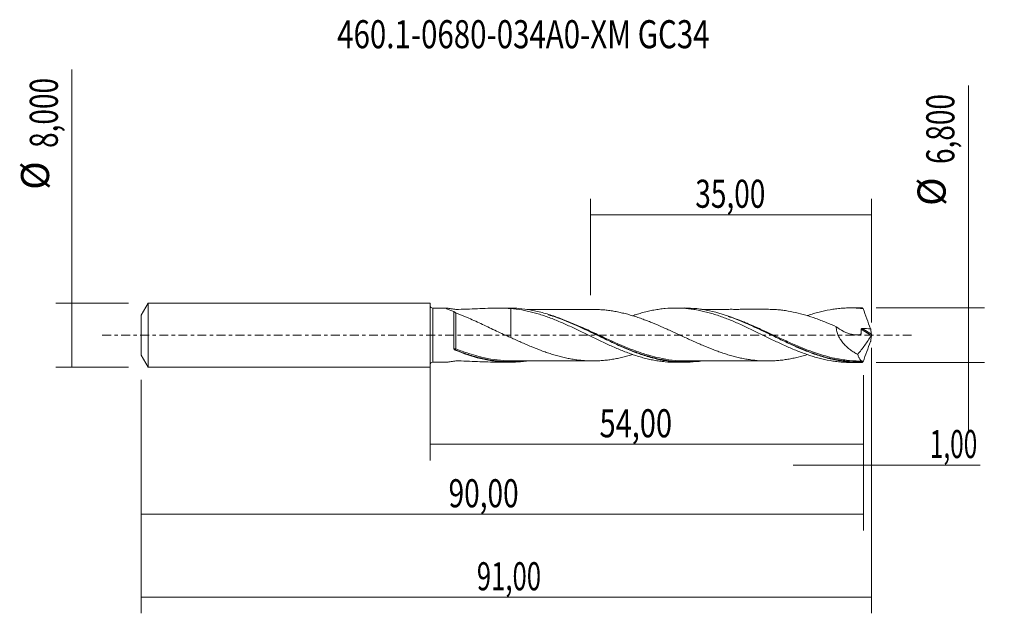
# Model space of a CAD drawing. Units: millimetres. Extents: x -51 to 72, y -35 to 39.
import ezdxf

# ---------------------------------------------------------------- set-up
doc = ezdxf.new("R2010")
doc.units = ezdxf.units.MM
doc.linetypes.add('CENTER', pattern=[47.5, 22, -8.5, 8.5, -8.5])
for name, color, linetype in [('1', 4, 'CONTINUOUS'), ('2', 7, 'CONTINUOUS'), ('SK1', 4, 'CONTINUOUS'), ('SK2', 7, 'CONTINUOUS'), ('SK4', 2, 'CENTER'), ('SK6', 5, 'CONTINUOUS')]:
    doc.layers.add(name, color=color, linetype=linetype)
doc.styles.add('iso_b_vert', font='simplex.shx')
doc.dimstyles.get("Standard").update_dxf_attribs({"dimtxt": 0.18, "dimasz": 0.18, "dimexe": 0.18, "dimexo": 0.0625, "dimgap": 0.09, "dimtad": 1, "dimzin": 0, "dimdsep": 52, "dimtxsty": 'Standard', "dimcen": 0.09, "dimadec": 0, "dimazin": 0, "dimtfac": 1, "dimtdec": 4, "dimtofl": 0, "dimtmove": 0, "dimatfit": 3, "dimfxl": 1, "dimtolj": 1, "dimtzin": 0, "dimarcsym": 0})

# ---------------------------------------------------------------- blocks, each defined once
blk = doc.blocks.new('DimnDraft3D1')
at = {"layer": 'SK2', "lineweight": 13}
for p, q in [((0, -1.5875), (0, -15.613398)), ((53.9982, -4.9875), (53.9982, -15.613398)), ((0, -13.613398), (53.9982, -13.613398))]:
    blk.add_line(p, q, dxfattribs=at)
for points in [[(0, -13.613398), (3.499998, -13.152615), (3.500002, -14.074182), (0, -13.613398)], [(53.9982, -13.613398), (50.498202, -14.074182), (50.498198, -13.152615), (53.9982, -13.613398)]]:
    blk.add_solid(points, dxfattribs=at)
at = {"layer": 'SK2', "lineweight": 13, "insert": (21.115364, -12.738398), "char_height": 3.5, "attachment_point": 7, "line_spacing_factor": 1.084337, "style": 'iso_b_vert'}
blk.add_mtext('\\W0.7581;54,00', dxfattribs=at)
blk = doc.blocks.new('DimnDraft3D2')
at = {"layer": 'SK2', "lineweight": 13}
for p, q in [((55, -1.5875), (55, -34.692985)), ((-36, -5.5875), (-36, -34.692985)), ((-36, -32.692985), (55, -32.692985))]:
    blk.add_line(p, q, dxfattribs=at)
for points in [[(-36, -32.692985), (-32.500002, -32.232202), (-32.499998, -33.153769), (-36, -32.692985)], [(55, -32.692985), (51.500002, -33.153769), (51.499998, -32.232202), (55, -32.692985)]]:
    blk.add_solid(points, dxfattribs=at)
at = {"layer": 'SK2', "lineweight": 13, "insert": (5.828316, -31.817985), "char_height": 3.5, "attachment_point": 7, "line_spacing_factor": 1.084337, "style": 'iso_b_vert'}
blk.add_mtext('\\W0.6713;91,00', dxfattribs=at)
blk = doc.blocks.new('DimnDraft3D3')
at = {"layer": 'SK2', "lineweight": 13}
for p, q in [((20, 4.9875), (20, 17.009119)), ((55, 1.5875), (55, 17.009119)), ((20, 15.009119), (55, 15.009119))]:
    blk.add_line(p, q, dxfattribs=at)
for points in [[(20, 15.009119), (23.499998, 15.469903), (23.500002, 14.548335), (20, 15.009119)], [(55, 15.009119), (51.500002, 14.548335), (51.499998, 15.469903), (55, 15.009119)]]:
    blk.add_solid(points, dxfattribs=at)
at = {"layer": 'SK2', "lineweight": 13, "insert": (33.051316, 15.884119), "char_height": 3.5, "attachment_point": 7, "line_spacing_factor": 1.084337, "style": 'iso_b_vert'}
blk.add_mtext('\\W0.7317;35,00', dxfattribs=at)
blk = doc.blocks.new('DimnDraft3D4')
at = {"layer": 'SK2', "lineweight": 13}
for p, q in [((55, -1.5875), (55, -18.202503)), ((53.9982, -4.9875), (53.9982, -18.202503)), ((45.2482, -16.202503), (68.559715, -16.202503))]:
    blk.add_line(p, q, dxfattribs=at)
for points in [[(53.9982, -16.202503), (50.498202, -16.663287), (50.498198, -15.741719), (53.9982, -16.202503)], [(55, -16.202503), (58.499998, -15.741719), (58.500002, -16.663287), (55, -16.202503)]]:
    blk.add_solid(points, dxfattribs=at)
at = {"layer": 'SK2', "lineweight": 13, "insert": (62.278136, -15.327503), "char_height": 3.5, "attachment_point": 7, "line_spacing_factor": 1.084337, "style": 'iso_b_vert'}
blk.add_mtext('\\W0.6367;1,00', dxfattribs=at)
blk = doc.blocks.new('DimnDraft3D5')
at = {"layer": 'SK2', "lineweight": 13}
for p, q in [((-36, -5.5875), (-36, -24.343428)), ((53.9982, -4.9875), (53.9982, -24.343428)), ((-36, -22.343428), (53.9982, -22.343428))]:
    blk.add_line(p, q, dxfattribs=at)
for points in [[(-36, -22.343428), (-32.500002, -21.882645), (-32.499998, -22.804212), (-36, -22.343428)], [(53.9982, -22.343428), (50.498202, -22.804212), (50.498198, -21.882645), (53.9982, -22.343428)]]:
    blk.add_solid(points, dxfattribs=at)
at = {"layer": 'SK2', "lineweight": 13, "insert": (2.310192, -21.468428), "char_height": 3.5, "attachment_point": 7, "line_spacing_factor": 1.084337, "style": 'iso_b_vert'}
blk.add_mtext('\\W0.7317;90,00', dxfattribs=at)
blk = doc.blocks.new('DimnDraft3D6')
at = {"layer": 'SK2', "lineweight": 13}
for p, q in [((-44.625163, -4), (-44.625163, 33.121549)), ((-37.5875, 4), (-46.625163, 4)), ((-37.5875, -4), (-46.625163, -4))]:
    blk.add_line(p, q, dxfattribs=at)
for points in [[(-44.625163, 4), (-44.164379, 0.500002), (-45.085946, 0.499998), (-44.625163, 4)], [(-44.625163, -4), (-45.085946, -0.500002), (-44.164379, -0.499998), (-44.625163, -4)]]:
    blk.add_solid(points, dxfattribs=at)
at = {"layer": 'SK2', "lineweight": 13, "char_height": 3.5, "attachment_point": 7, "rotation": 90, "line_spacing_factor": 1.084337, "style": 'iso_b_vert'}
for s, insert in [('\\W0.7317;8,000', (-46.375163, 23.34918)), ('%%c', (-46.375163, 18.126524))]:
    blk.add_mtext(s, dxfattribs=dict(at, insert=insert))
blk = doc.blocks.new('DimnDraft3D7')
at = {"layer": '2', "lineweight": 13}
for p, q in [((67.083343, 31.114635), (67.083343, -12.15)), ((55.5857, 3.4), (69.083343, 3.4)), ((55.5857, -3.4), (69.083343, -3.4))]:
    blk.add_line(p, q, dxfattribs=at)
for points in [[(67.083343, 3.4), (66.622559, 6.899998), (67.544126, 6.900002), (67.083343, 3.4)], [(67.083343, -3.4), (67.544126, -6.899998), (66.622559, -6.900002), (67.083343, -3.4)]]:
    blk.add_solid(points, dxfattribs=at)
at = {"layer": '2', "lineweight": 13, "char_height": 3.5, "attachment_point": 7, "rotation": 90, "line_spacing_factor": 1.084337, "style": 'iso_b_vert'}
for s, insert in [('\\W0.7317;6,800', (65.333343, 21.342266)), ('%%c', (65.333343, 16.11961))]:
    blk.add_mtext(s, dxfattribs=dict(at, insert=insert))

msp = doc.modelspace()

# ---------------------------------------------------------------- linework, layer by layer
at = {"layer": '1', "lineweight": 18}
for p, q in [((2.0572, 3.3676), (0.3502, 3.3665)), ((9.9431, 3.3725), (8.4543, 3.3716)), ((31.6931, 3.3861), (30.6096, 3.3854)), ((53.4437, 3.3997), (52.3573, 3.399)), ((10.0552, -0.3065), (10.0552, -0.3086)), ((0.3502, -3.3665), (2.0572, -3.3676)), ((8.4543, -3.3716), (9.9427, -3.3725)), ((30.6096, -3.3854), (31.6927, -3.3861)), ((52.3573, -3.399), (53.444, -3.3997))]:
    msp.add_line(p, q, dxfattribs=at)
at = {"layer": '1', "lineweight": 13}
for p, q in [((0.3502, 3.3665), (0.3502, -3.3665)), ((53.7201, 0.7327), (54.9644, -0.055)), ((53.8544, 0.8295), (54.9909, 0.1101))]:
    msp.add_line(p, q, dxfattribs=at)
at = {"layer": '1', "lineweight": 18, "extrusion": (0, 0, -1)}
for centre, start, end in [((-0.35, 3.7165), 269.96419, 0), ((-0.35, -3.7165), 0, 90.03581)]:
    msp.add_arc(centre, 0.35, start, end, dxfattribs=at)
at = {"layer": '1', "lineweight": 13}
for centre, major_axis, ratio, start_param, end_param in [((3.1556, -1.7515), (0.0141, 0.099), 0.542718, 1.14645962, 2.50723992), ((3.2206, -1.7696), (0.0374, 0.0928), 0.229838, 1.0488617, 2.59555107)]:
    msp.add_ellipse(centre, major_axis=major_axis, ratio=ratio, start_param=start_param, end_param=end_param, dxfattribs=at)
at = {"layer": '1', "lineweight": 18}
for points, knots in [([(2.9841, 2.9289), (2.897, 2.9633), (2.8113, 2.9971), (2.6459, 3.0623), (2.5661, 3.0938), (2.4142, 3.1543), (2.3421, 3.1833), (2.2099, 3.2381), (2.1511, 3.2634), (2.0804, 3.2969), (2.0599, 3.3073), (2.0274, 3.3257), (2.0152, 3.3339), (2.0006, 3.3477), (1.9982, 3.3535), (2.0047, 3.362), (2.0133, 3.3648), (2.0411, 3.3678), (2.0605, 3.3679), (2.1075, 3.3659), (2.135, 3.3638), (2.1969, 3.358), (2.2313, 3.3542), (2.3046, 3.3455), (2.3434, 3.3406), (2.4645, 3.3247), (2.5517, 3.3127), (2.7352, 3.287), (2.8306, 3.2735), (3.0255, 3.2461), (3.1254, 3.2322), (3.2397, 3.2166), (3.2523, 3.2147), (3.2788, 3.2123), (3.2925, 3.2116), (3.3346, 3.2105), (3.3629, 3.2112), (3.447, 3.2128), (3.5031, 3.2139), (4.0079, 3.2248), (4.4549, 3.2394), (5.3444, 3.2736), (5.7863, 3.2931), (6.6599, 3.3296), (7.0924, 3.3465), (7.9497, 3.369), (8.3746, 3.3745), (9.2186, 3.3655), (9.6378, 3.3509), (10.0552, 3.3225)], [0, 0, 0, 0, 0.03125, 0.03125, 0.0625, 0.0625, 0.09375, 0.09375, 0.125, 0.125, 0.140625, 0.140625, 0.15625, 0.15625, 0.171875, 0.171875, 0.1875, 0.1875, 0.203125, 0.203125, 0.21875, 0.21875, 0.234375, 0.234375, 0.25, 0.25, 0.28125, 0.28125, 0.3125, 0.3125, 0.34375, 0.34375, 0.34765625, 0.34765625, 0.3515625, 0.3515625, 0.359375, 0.359375, 0.375, 0.375, 0.5, 0.5, 0.625, 0.625, 0.75, 0.75, 0.875, 0.875, 1, 1, 1, 1]), ([(2.9836, -1.7087), (2.9837, -1.5156), (2.9837, -1.3105), (2.9838, -0.8902), (2.9838, -0.674), (2.9839, -0.2293), (2.9839, -0.007), (2.9839, 0.3245), (2.9839, 0.4348), (2.984, 0.655), (2.984, 0.7652), (2.984, 1.0881), (2.984, 1.2952), (2.984, 1.5939), (2.9841, 1.6917), (2.9841, 1.8817), (2.9841, 1.973), (2.9841, 2.2361), (2.9841, 2.3973), (2.9841, 2.6171), (2.9841, 2.6865), (2.9841, 2.8149), (2.9841, 2.8743), (2.9841, 2.9289)], [0, 0, 0, 0, 0.125, 0.125, 0.25, 0.25, 0.375, 0.375, 0.4375, 0.4375, 0.5, 0.5, 0.625, 0.625, 0.6875, 0.6875, 0.75, 0.75, 0.875, 0.875, 0.9375, 0.9375, 1, 1, 1, 1]), ([(2.9841, 2.9289), (2.9914, 2.9197), (3.0019, 2.9093), (3.0318, 2.8856), (3.0513, 2.8723), (3.0982, 2.8446), (3.1251, 2.8305), (3.1756, 2.8062), (3.1997, 2.7957), (3.222, 2.7866)], [0, 0, 0, 0, 0.25, 0.25, 0.5, 0.5, 0.75, 0.75, 1, 1, 1, 1]), ([(3.222, 2.7866), (3.3469, 2.736), (3.4757, 2.6836), (3.7389, 2.5759), (3.8732, 2.5204), (4.146, 2.4067), (4.2847, 2.3483), (4.563, 2.2297), (4.7028, 2.1694), (5.1235, 1.9862), (5.4058, 1.8605), (5.9731, 1.6031), (6.258, 1.4718), (6.8309, 1.2033), (7.1188, 1.0664), (7.6983, 0.7898), (7.9905, 0.6498), (8.8694, 0.2316), (9.4579, -0.0439), (10.0552, -0.3016)], [0, 0, 0, 0, 0.0625, 0.0625, 0.125, 0.125, 0.1875, 0.1875, 0.25, 0.25, 0.375, 0.375, 0.5, 0.5, 0.625, 0.625, 0.75, 0.75, 1, 1, 1, 1]), ([(33.8691, -3.2215), (33.6464, -3.2551), (33.4242, -3.2835), (32.6746, -3.3624), (32.1497, -3.3887), (31.1011, -3.383), (30.5773, -3.351), (29.7887, -3.26), (29.5254, -3.2225), (28.9971, -3.1333), (28.7317, -3.0816), (27.9348, -2.9061), (27.4056, -2.7628), (26.6107, -2.5135), (26.3456, -2.4247), (25.8144, -2.2363), (25.5487, -2.1369), (24.7532, -1.8262), (24.2241, -1.6015), (23.428, -1.2455), (23.162, -1.1236), (22.6312, -0.876), (22.3662, -0.7502), (21.8363, -0.4958), (21.5714, -0.3673), (21.0411, -0.109), (20.7751, 0.021), (19.9788, 0.4091), (19.4521, 0.6647), (17.8761, 1.4046), (16.8316, 1.8636), (15.5075, 2.3445), (15.2412, 2.4364), (14.7112, 2.6079), (14.4472, 2.6878), (13.657, 2.9089), (13.1327, 3.0315), (12.0839, 3.2229), (11.5595, 3.2916), (10.769, 3.3514), (10.5048, 3.3642), (10.137, 3.3717), (10.0342, 3.3726), (9.9313, 3.3725)], [0, 0, 0, 0, 0.02775475, 0.02775475, 0.09392291, 0.09392291, 0.16009106, 0.16009106, 0.19317514, 0.19317514, 0.22625922, 0.22625922, 0.29242737, 0.29242737, 0.32551145, 0.32551145, 0.35859552, 0.35859552, 0.42476368, 0.42476368, 0.45784776, 0.45784776, 0.49093183, 0.49093183, 0.52401591, 0.52401591, 0.55709999, 0.55709999, 0.62326814, 0.62326814, 0.75560445, 0.75560445, 0.78868853, 0.78868853, 0.8217726, 0.8217726, 0.88794076, 0.88794076, 0.95410891, 0.95410891, 0.98719299, 0.98719299, 1, 1, 1, 1]), ([(10.0552, 3.3225), (10.0552, 3.3086), (10.0552, 3.2946), (10.0552, 3.1479), (10.0552, 3.0139), (10.0552, 2.7433), (10.0552, 2.6061), (10.0552, 2.1951), (10.0552, 1.9241), (10.0552, 1.3875), (10.0552, 1.1219), (10.0552, 0.7276), (10.0552, 0.5968), (10.0552, 0.4037), (10.0552, 0.3398), (10.0552, 0.2445), (10.0552, 0.2128), (10.0552, 0.1656), (10.0552, 0.1513), (10.0552, 0.1369), (10.0552, 0.1335), (10.0552, 0.1264), (10.0552, 0.1228), (10.0552, 0.0061), (10.0552, -0.0866), (10.0552, -0.1882), (10.0552, -0.2156), (10.0552, -0.2379)], [0, 0, 0, 0, 0.0095462, 0.0095462, 0.10015462, 0.10015462, 0.19076303, 0.19076303, 0.37197987, 0.37197987, 0.5531967, 0.5531967, 0.64380512, 0.64380512, 0.68910932, 0.68910932, 0.71176143, 0.71176143, 0.72308748, 0.72308748, 0.72875051, 0.72875051, 0.73441353, 0.73441353, 0.91563037, 0.91563037, 1, 1, 1, 1]), ([(10.0552, 3.3225), (10.5159, 3.2838), (10.9758, 3.2242), (11.6609, 3.1033), (11.8885, 3.0575), (12.3443, 2.9572), (12.5723, 2.9025), (13.0279, 2.7834), (13.2553, 2.7187), (13.7109, 2.5809), (13.9393, 2.5081), (14.3969, 2.3542), (14.6261, 2.273), (15.085, 2.1016), (15.3158, 2.0122), (15.7771, 1.8281), (16.0071, 1.7334), (16.4651, 1.5377), (16.6933, 1.4366), (17.1498, 1.2325), (17.378, 1.1288), (17.8337, 0.9176), (18.0609, 0.8093), (18.7436, 0.4825), (19.2003, 0.2628), (19.8859, -0.074), (20.1152, -0.1861), (20.5756, -0.409), (20.807, -0.5203), (21.2669, -0.7415), (21.4958, -0.8513), (21.9535, -1.0653), (22.1821, -1.1701), (22.6382, -1.376), (22.8654, -1.4778), (23.3203, -1.675), (23.548, -1.7704), (24.0035, -1.9554), (24.2312, -2.0452), (24.6866, -2.2192), (24.9149, -2.3024), (25.373, -2.4608), (25.6026, -2.5362), (26.0626, -2.6799), (26.2933, -2.7481), (26.7541, -2.8734), (26.9845, -2.9311), (27.4447, -3.0371), (27.6741, -3.0856), (28.134, -3.1717), (28.3645, -3.2093), (28.826, -3.2741), (29.0567, -3.3013), (29.7319, -3.3648), (30.1768, -3.3854), (30.6195, -3.3854)], [0, 0, 0, 0, 0.06679135, 0.06679135, 0.10018702, 0.10018702, 0.1335827, 0.1335827, 0.16697837, 0.16697837, 0.20037405, 0.20037405, 0.23376972, 0.23376972, 0.26716539, 0.26716539, 0.30056107, 0.30056107, 0.33395674, 0.33395674, 0.36735242, 0.36735242, 0.40074809, 0.40074809, 0.46753944, 0.46753944, 0.50093511, 0.50093511, 0.53433079, 0.53433079, 0.56772646, 0.56772646, 0.60112214, 0.60112214, 0.63451781, 0.63451781, 0.66791348, 0.66791348, 0.70130916, 0.70130916, 0.73470483, 0.73470483, 0.76810051, 0.76810051, 0.80149618, 0.80149618, 0.83489186, 0.83489186, 0.86828753, 0.86828753, 0.9016832, 0.9016832, 0.93507888, 0.93507888, 1, 1, 1, 1]), ([(20.5234, 3.2087), (20.4401, 3.2085), (20.0109, 3.2075), (19.2775, 3.2028), (18.4076, 3.21), (17.6997, 3.2078), (17.0961, 3.2096), (16.4912, 3.2068), (15.7995, 3.2081), (15.0731, 3.2065), (14.3912, 3.2062), (13.7465, 3.2043), (13.0449, 3.2056), (12.472, 3.204), (12.1225, 3.2033), (12.0502, 3.2032)], [0, 0, 0, 0, 0.02964126, 0.15276323, 0.25731677, 0.34001046, 0.40374534, 0.47035251, 0.55370367, 0.64804806, 0.72687258, 0.79474487, 0.87617777, 0.97440738, 1, 1, 1, 1]), ([(14.7116, 2.5509), (14.8303, 2.5149), (14.9491, 2.4778), (15.3338, 2.3541), (15.6007, 2.2628), (16.9275, 1.7854), (17.9743, 1.3317), (19.553, 0.6032), (20.0806, 0.3521), (20.8779, -0.0285), (21.1447, -0.1561), (21.675, -0.4087), (21.9392, -0.534), (23.2578, -1.1519), (24.3038, -1.619), (25.6249, -2.12), (25.8898, -2.2161), (26.2573, -2.3424), (26.359, -2.3766), (26.4608, -2.41)], [0, 0, 0, 0, 0.03020865, 0.03020865, 0.09763872, 0.09763872, 0.36735899, 0.36735899, 0.50221912, 0.50221912, 0.56964919, 0.56964919, 0.63707926, 0.63707926, 0.90679953, 0.90679953, 0.9742296, 0.9742296, 1, 1, 1, 1]), ([(47.0135, -2.4265), (46.946, -2.4472), (46.8785, -2.4675), (46.3881, -2.613), (45.9645, -2.722), (45.3276, -2.8656), (45.1154, -2.91), (44.6916, -2.9903), (44.4798, -3.0262), (44.0563, -3.0891), (43.8447, -3.1162), (43.4215, -3.1609), (43.2096, -3.1777), (42.7852, -3.2038), (42.5726, -3.213), (42.1483, -3.2226), (41.9366, -3.2228), (41.3015, -3.2087), (40.878, -3.1834), (40.2424, -3.1157), (40.0301, -3.0878), (39.6053, -3.0254), (39.3931, -2.9905), (38.9692, -2.9119), (38.7577, -2.8679), (38.3342, -2.7717), (38.1224, -2.7203), (37.6984, -2.6104), (37.4863, -2.5516), (37.0616, -2.4256), (36.8496, -2.3587), (36.4266, -2.2206), (36.2155, -2.149), (35.7943, -1.9994), (35.5843, -1.9213), (34.9545, -1.68), (34.535, -1.5117), (33.9061, -1.2448), (33.6964, -1.1537), (33.2763, -0.9696), (33.0659, -0.8762), (32.6446, -0.6866), (32.4336, -0.59), (32.0105, -0.3953), (31.798, -0.2972), (31.3733, -0.1007), (31.1617, -0.0025), (30.7396, 0.1937), (30.5292, 0.2915), (30.1087, 0.4854), (29.8987, 0.5815), (29.4792, 0.7716), (29.2697, 0.8658), (28.6416, 1.1445), (28.2225, 1.3247), (27.5928, 1.5829), (27.3828, 1.6671), (26.9617, 1.8313), (26.7507, 1.9111), (26.3275, 2.065), (26.1151, 2.1393), (25.6904, 2.2822), (25.4782, 2.3507), (25.0541, 2.4808), (24.8421, 2.5418), (24.4184, 2.6564), (24.2066, 2.7106), (23.7826, 2.8114), (23.5703, 2.8584), (23.1451, 2.9426), (22.9326, 2.98), (22.5084, 3.0479), (22.2964, 3.0778), (21.8724, 3.1291), (21.6604, 3.1496), (21.2363, 3.181), (21.0243, 3.193), (20.7085, 3.2047), (20.605, 3.2075), (20.5015, 3.2093)], [0, 0, 0, 0, 0.00763064, 0.00763064, 0.0554706, 0.0554706, 0.07939058, 0.07939058, 0.10331056, 0.10331056, 0.12723054, 0.12723054, 0.15115052, 0.15115052, 0.1750705, 0.1750705, 0.19899049, 0.19899049, 0.24683045, 0.24683045, 0.27075043, 0.27075043, 0.29467041, 0.29467041, 0.31859039, 0.31859039, 0.34251037, 0.34251037, 0.36643035, 0.36643035, 0.39035033, 0.39035033, 0.41427031, 0.41427031, 0.4381903, 0.4381903, 0.48603026, 0.48603026, 0.50995024, 0.50995024, 0.53387022, 0.53387022, 0.5577902, 0.5577902, 0.58171018, 0.58171018, 0.60563016, 0.60563016, 0.62955014, 0.62955014, 0.65347012, 0.65347012, 0.67739011, 0.67739011, 0.72523007, 0.72523007, 0.74915005, 0.74915005, 0.77307003, 0.77307003, 0.79699001, 0.79699001, 0.82090999, 0.82090999, 0.84482997, 0.84482997, 0.86874995, 0.86874995, 0.89266993, 0.89266993, 0.91658992, 0.91658992, 0.9405099, 0.9405099, 0.96442988, 0.96442988, 0.98834986, 0.98834986, 1, 1, 1, 1]), ([(25.2388, 2.4141), (25.4364, 2.4815), (25.6344, 2.5461), (26.0626, 2.6799), (26.2933, 2.7481), (26.7541, 2.8734), (26.9845, 2.9311), (27.4447, 3.0371), (27.6741, 3.0856), (28.134, 3.1717), (28.3645, 3.2093), (28.826, 3.2741), (29.0567, 3.3013), (29.7447, 3.3661), (30.2025, 3.3866), (30.8855, 3.3847), (31.1127, 3.3786), (31.5679, 3.3554), (31.7958, 3.3385), (32.2513, 3.2937), (32.4787, 3.2657), (32.9351, 3.1992), (33.164, 3.1608), (33.6228, 3.0736), (33.8526, 3.0246), (34.3135, 2.9157), (34.5435, 2.8568), (35.0025, 2.7305), (35.2314, 2.6631), (35.6876, 2.5189), (35.9151, 2.4423), (36.3706, 2.283), (36.5983, 2.2), (37.0534, 2.0263), (37.2804, 1.9351), (37.7355, 1.7477), (37.9637, 1.6516), (38.4206, 1.4536), (38.6493, 1.3515), (39.1076, 1.1415), (39.338, 1.0347), (39.7993, 0.8183), (40.0292, 0.7092), (40.4871, 0.4876), (40.7152, 0.3757), (41.1716, 0.1533), (41.3996, 0.0423), (41.8548, -0.1804), (42.0817, -0.2927), (42.5363, -0.5144), (42.7641, -0.6239), (43.2198, -0.8412), (43.4477, -0.9492), (43.904, -1.1632), (44.1329, -1.2681), (44.5924, -1.4733), (44.8234, -1.5741), (45.2835, -1.7714), (45.5125, -1.8672), (45.9704, -2.0503), (46.199, -2.1381), (46.6549, -2.3071), (46.882, -2.3887), (47.3367, -2.5425), (47.5643, -2.6149), (48.0194, -2.7514), (48.2467, -2.8157), (48.929, -2.9954), (49.3867, -3.0951), (50.0753, -3.216), (50.3058, -3.2513), (50.7662, -3.3103), (50.996, -3.3342), (51.4544, -3.3711), (51.6826, -3.3842), (52.059, -3.3964), (52.207, -3.3989), (52.355, -3.399)], [0, 0, 0, 0, 0.02181783, 0.02181783, 0.04712852, 0.04712852, 0.0724392, 0.0724392, 0.09774989, 0.09774989, 0.12306058, 0.12306058, 0.14837126, 0.14837126, 0.19899264, 0.19899264, 0.22430333, 0.22430333, 0.24961401, 0.24961401, 0.2749247, 0.2749247, 0.30023539, 0.30023539, 0.32554607, 0.32554607, 0.35085676, 0.35085676, 0.37616745, 0.37616745, 0.40147814, 0.40147814, 0.42678882, 0.42678882, 0.45209951, 0.45209951, 0.4774102, 0.4774102, 0.50272088, 0.50272088, 0.52803157, 0.52803157, 0.55334226, 0.55334226, 0.57865295, 0.57865295, 0.60396363, 0.60396363, 0.62927432, 0.62927432, 0.65458501, 0.65458501, 0.67989569, 0.67989569, 0.70520638, 0.70520638, 0.73051707, 0.73051707, 0.75582776, 0.75582776, 0.78113844, 0.78113844, 0.80644913, 0.80644913, 0.83175982, 0.83175982, 0.8570705, 0.8570705, 0.90769188, 0.90769188, 0.93300257, 0.93300257, 0.95831325, 0.95831325, 0.98362394, 0.98362394, 1, 1, 1, 1]), ([(53.8385, -3.3944), (53.3082, -3.4089), (52.7787, -3.3935), (51.7164, -3.3032), (51.1869, -3.2286), (50.3927, -3.0755), (50.1278, -3.0175), (49.5973, -2.8885), (49.3315, -2.8173), (48.5361, -2.5863), (48.0072, -2.4086), (47.212, -2.1122), (46.946, -2.0083), (46.4159, -1.7927), (46.1519, -1.6811), (45.3618, -1.337), (44.8376, -1.0953), (43.7893, -0.5978), (43.2653, -0.3417), (42.4757, 0.0454), (42.2118, 0.1748), (41.6821, 0.4333), (41.416, 0.5624), (40.6203, 0.944), (40.0913, 1.1915), (39.2961, 1.5447), (39.0302, 1.6596), (38.4996, 1.881), (38.2354, 1.9874), (36.9176, 2.4951), (35.8742, 2.8236), (34.5581, 3.1041), (34.2943, 3.1538), (33.7647, 3.2392), (33.4984, 3.2751), (32.7159, 3.3591), (32.2018, 3.3865), (31.6888, 3.3861)], [0, 0, 0, 0, 0.07154355, 0.07154355, 0.14308711, 0.14308711, 0.17885888, 0.17885888, 0.21463066, 0.21463066, 0.28617421, 0.28617421, 0.32194599, 0.32194599, 0.35771777, 0.35771777, 0.42926132, 0.42926132, 0.50080487, 0.50080487, 0.53657665, 0.53657665, 0.57234843, 0.57234843, 0.64389198, 0.64389198, 0.67966376, 0.67966376, 0.71543553, 0.71543553, 0.85852264, 0.85852264, 0.89429442, 0.89429442, 0.93006619, 0.93006619, 1, 1, 1, 1]), ([(41.998, 3.2213), (41.9038, 3.2213), (41.6821, 3.2213), (41.3721, 3.2208), (41.0506, 3.2213), (40.7333, 3.2217), (40.3634, 3.2218), (39.956, 3.2199), (39.54, 3.2201), (39.0519, 3.2209), (38.5261, 3.2193), (37.9417, 3.2193), (37.3666, 3.2202), (36.7444, 3.2181), (36.082, 3.2192), (35.4491, 3.2182), (34.8544, 3.2177), (34.3398, 3.2185), (34.0048, 3.216), (33.8558, 3.215)], [0, 0, 0, 0, 0.03468372, 0.08160181, 0.11408991, 0.15302693, 0.19841185, 0.25023734, 0.30295466, 0.35154463, 0.42987887, 0.49648925, 0.56661995, 0.64155387, 0.72551655, 0.81041861, 0.87451976, 0.94436092, 1, 1, 1, 1]), ([(42.0015, 3.2215), (42.1272, 3.2218), (42.2531, 3.2204), (42.5903, 3.2124), (42.802, 3.2029), (43.2261, 3.1765), (43.4391, 3.1593), (43.8639, 3.1139), (44.0757, 3.0865), (44.7097, 2.9915), (45.1299, 2.9104), (45.9699, 2.7206), (46.3894, 2.6126), (47.2283, 2.3638), (47.6488, 2.226), (48.2813, 2.0002), (48.4924, 1.9214), (48.9162, 1.7592), (49.1292, 1.6755), (49.7667, 1.4181), (50.1887, 1.2371), (50.6102, 1.0523)], [0, 0, 0, 0, 0.04390851, 0.04390851, 0.11745401, 0.11745401, 0.19099951, 0.19099951, 0.26454501, 0.26454501, 0.41163601, 0.41163601, 0.558727, 0.558727, 0.705818, 0.705818, 0.7793635, 0.7793635, 0.852909, 0.852909, 1, 1, 1, 1]), ([(46.9969, 2.4271), (47.0344, 2.4401), (47.0719, 2.4529), (47.3367, 2.5425), (47.5643, 2.6149), (48.0194, 2.7514), (48.2467, 2.8157), (48.929, 2.9954), (49.3867, 3.0951), (50.0753, 3.216), (50.3058, 3.2513), (50.7662, 3.3103), (50.996, 3.3342), (51.4544, 3.3711), (51.6826, 3.3842), (52.1397, 3.399), (52.3685, 3.4008), (52.8259, 3.3935), (53.0544, 3.3842), (53.5116, 3.3545), (53.7408, 3.3341), (53.9707, 3.3083)], [0, 0, 0, 0, 0.01623206, 0.01623206, 0.11460885, 0.11460885, 0.21298564, 0.21298564, 0.40973923, 0.40973923, 0.50811603, 0.50811603, 0.60649282, 0.60649282, 0.70486962, 0.70486962, 0.80324641, 0.80324641, 0.90162321, 0.90162321, 1, 1, 1, 1]), ([(53.9707, 3.3083), (54.1177, 2.8905), (54.2686, 2.4728), (54.5759, 1.6379), (54.7317, 1.2224), (54.8881, 0.8085)], [0, 0, 0, 0, 0.5, 0.5, 1, 1, 1, 1]), ([(37.1519, 2.3391), (37.4476, 2.2388), (37.7434, 2.132), (38.5662, 1.8192), (39.0945, 1.6009), (40.1596, 1.1358), (40.6874, 0.8932), (42.2645, 0.1512), (43.3073, -0.3621), (44.6251, -0.9734), (44.8893, -1.0941), (45.4198, -1.3313), (45.6865, -1.448), (46.4815, -1.7854), (47.0076, -1.9947), (47.8207, -2.2893), (48.1088, -2.388), (48.3969, -2.4803)], [0, 0, 0, 0, 0.07915271, 0.07915271, 0.21973993, 0.21973993, 0.36032714, 0.36032714, 0.64150158, 0.64150158, 0.71179518, 0.71179518, 0.78208879, 0.78208879, 0.92267601, 0.92267601, 1, 1, 1, 1]), ([(50.6102, 1.0523), (50.6098, 0.958), (50.6156, 0.8626), (50.6397, 0.67), (50.658, 0.5719), (50.7298, 0.2818), (50.7989, 0.0946), (50.9284, -0.1788), (50.9756, -0.2677), (51.0756, -0.4396), (51.1286, -0.523), (51.24, -0.6853), (51.2984, -0.7642), (51.4198, -0.9179), (51.4831, -0.993), (51.6769, -1.21), (51.8115, -1.3444), (52.0896, -1.5967), (52.233, -1.7147), (52.5272, -1.9366), (52.6784, -2.0409), (52.984, -2.2346), (53.1387, -2.3244), (53.295, -2.4078)], [0, 0, 0, 0, 0.0625, 0.0625, 0.125, 0.125, 0.25, 0.25, 0.3125, 0.3125, 0.375, 0.375, 0.4375, 0.4375, 0.5, 0.5, 0.625, 0.625, 0.75, 0.75, 0.875, 0.875, 1, 1, 1, 1]), ([(50.6102, 1.0523), (50.8879, 0.8326), (51.1769, 0.6428), (51.5536, 0.4455), (51.6299, 0.4081), (51.7822, 0.3386), (51.8585, 0.3063), (52.0878, 0.217), (52.2413, 0.1676), (52.5493, 0.0906), (52.7043, 0.0628), (53.0137, 0.0335), (53.1661, 0.0321), (53.3906, 0.0536), (53.4649, 0.0646), (53.5743, 0.0876), (53.6105, 0.0963), (53.6552, 0.1085), (53.6641, 0.111), (53.682, 0.1162), (53.6911, 0.1184), (53.7067, 0.1283), (53.7132, 0.136), (53.7201, 0.1557), (53.7202, 0.1676), (53.7348, 0.36), (53.7328, 0.5464), (53.7201, 0.7327)], [0, 0, 0, 0, 0.25, 0.25, 0.3125, 0.3125, 0.375, 0.375, 0.5, 0.5, 0.625, 0.625, 0.75, 0.75, 0.8125, 0.8125, 0.84375, 0.84375, 0.8515625, 0.8515625, 0.859375, 0.859375, 0.8671875, 0.8671875, 0.875, 0.875, 1, 1, 1, 1]), ([(53.7201, 0.7327), (53.7191, 0.748), (53.7221, 0.7636), (53.7373, 0.7907), (53.7493, 0.8021), (53.7765, 0.8181), (53.7918, 0.8232), (53.8227, 0.8292), (53.8386, 0.8301), (53.8544, 0.8295)], [0, 0, 0, 0, 0.25, 0.25, 0.5, 0.5, 0.75, 0.75, 1, 1, 1, 1]), ([(54.9997, 0.0401), (54.9964, 0.024), (54.9916, 0.0066), (54.9795, -0.0265), (54.9721, -0.0423), (54.9644, -0.055)], [0, 0, 0, 0, 0.5, 0.5, 1, 1, 1, 1]), ([(54.9909, 0.1101), (54.9912, 0.1001), (54.9923, 0.0889), (54.9953, 0.0655), (54.9973, 0.0531), (54.9997, 0.0401)], [0, 0, 0, 0, 0.5, 0.5, 1, 1, 1, 1]), ([(10.0552, -0.3016), (10.4814, -0.4982), (10.9054, -0.691), (11.5384, -0.9733), (11.7489, -1.0662), (12.1699, -1.2479), (12.3803, -1.337), (13.0111, -1.5985), (13.4308, -1.7655), (14.0628, -1.9996), (14.2737, -2.0751), (14.696, -2.2205), (14.9074, -2.2906), (15.3316, -2.4245), (15.5447, -2.4882), (15.9707, -2.6077), (16.1834, -2.6638), (16.6083, -2.7689), (16.8207, -2.8183), (17.2457, -2.9075), (17.4582, -2.9474), (17.8833, -3.0197), (18.0958, -3.0519), (18.5219, -3.1086), (18.7347, -3.1321), (19.1586, -3.169), (19.3699, -3.1831), (19.7918, -3.2033), (20.0027, -3.2099), (20.4237, -3.2121), (20.6339, -3.2078), (21.0542, -3.1915), (21.2641, -3.1793), (21.6845, -3.1474), (21.8948, -3.1267), (22.3159, -3.0751), (22.5266, -3.0452), (22.9486, -2.9772), (23.16, -2.9399), (23.5841, -2.8554), (23.7972, -2.8081), (24.2227, -2.7066), (24.4347, -2.6521), (24.8582, -2.5373), (25.0695, -2.4763), (25.281, -2.4112), (25.2816, -2.411), (25.2823, -2.4108)], [0, 0, 0, 0, 0.08332292, 0.08332292, 0.12498438, 0.12498438, 0.16664584, 0.16664584, 0.24996875, 0.24996875, 0.29163021, 0.29163021, 0.33329167, 0.33329167, 0.37495313, 0.37495313, 0.41661459, 0.41661459, 0.45827605, 0.45827605, 0.49993751, 0.49993751, 0.54159897, 0.54159897, 0.58326042, 0.58326042, 0.62492188, 0.62492188, 0.66658334, 0.66658334, 0.7082448, 0.7082448, 0.74990626, 0.74990626, 0.79156772, 0.79156772, 0.83322918, 0.83322918, 0.87489064, 0.87489064, 0.9165521, 0.9165521, 0.95821356, 0.95821356, 0.99987501, 0.99987501, 1, 1, 1, 1]), ([(54.9644, -0.055), (54.7113, -0.473), (54.441, -0.8735), (53.8811, -1.6544), (53.591, -2.0347), (53.295, -2.4078)], [0, 0, 0, 0, 0.5, 0.5, 1, 1, 1, 1]), ([(53.9707, -3.3083), (54.1186, -2.8882), (54.2695, -2.4703), (54.576, -1.6374), (54.7316, -1.2226), (54.8881, -0.8085)], [0, 0, 0, 0, 0.5, 0.5, 1, 1, 1, 1]), ([(3.1109, -1.8571), (3.0895, -1.8484), (3.07, -1.8373), (3.0349, -1.8106), (3.0197, -1.7951), (3.0073, -1.778)], [0, 0, 0, 0, 0.5, 0.5, 1, 1, 1, 1]), ([(12.1545, -3.2032), (12.0559, -3.2182), (11.9573, -3.2323), (11.5932, -3.2806), (11.328, -3.3085), (10.5327, -3.3704), (10.0024, -3.3823), (8.9386, -3.3463), (8.4088, -3.2986), (7.6132, -3.1843), (7.3478, -3.1391), (6.8162, -3.0349), (6.5502, -2.9759), (5.2253, -2.6501), (4.174, -2.2894), (3.1109, -1.8571)], [0, 0, 0, 0, 0.03262689, 0.03262689, 0.1205699, 0.1205699, 0.29645592, 0.29645592, 0.47234194, 0.47234194, 0.56028495, 0.56028495, 0.64822796, 0.64822796, 1, 1, 1, 1]), ([(53.295, -2.4078), (53.3403, -2.5451), (53.3872, -2.6656), (53.4594, -2.8224), (53.4838, -2.8706), (53.5332, -2.9588), (53.5582, -2.9988), (53.6327, -3.1039), (53.682, -3.1552), (53.7697, -3.2138), (53.8084, -3.2279), (53.8466, -3.2297)], [0, 0, 0, 0, 0.26383852, 0.26383852, 0.39575779, 0.39575779, 0.52767705, 0.52767705, 0.79151557, 0.79151557, 1, 1, 1, 1]), ([(2.0534, -3.3675), (2.0626, -3.3676), (2.0728, -3.3674), (2.1075, -3.3659), (2.135, -3.3638), (2.1969, -3.358), (2.2313, -3.3542), (2.3046, -3.3455), (2.3434, -3.3406), (2.4645, -3.3247), (2.5517, -3.3127), (2.7352, -3.287), (2.8306, -3.2735), (3.0255, -3.2461), (3.1254, -3.2322), (3.2397, -3.2166), (3.2523, -3.2147), (3.2788, -3.2123), (3.2925, -3.2116), (3.3346, -3.2105), (3.3629, -3.2112), (3.447, -3.2128), (3.5031, -3.2139), (4.0079, -3.2248), (4.4549, -3.2394), (5.3444, -3.2736), (5.7863, -3.2931), (6.6599, -3.3296), (7.0924, -3.3465), (7.834, -3.366), (8.1449, -3.3711), (8.4541, -3.3715)], [0, 0, 0, 0, 0.01149997, 0.01149997, 0.03570417, 0.03570417, 0.05990837, 0.05990837, 0.08411257, 0.08411257, 0.13252098, 0.13252098, 0.18092939, 0.18092939, 0.22933779, 0.22933779, 0.23538884, 0.23538884, 0.24143989, 0.24143989, 0.25354199, 0.25354199, 0.2777462, 0.2777462, 0.47137982, 0.47137982, 0.66501345, 0.66501345, 0.85864707, 0.85864707, 1, 1, 1, 1]), ([(10.1713, -3.2028), (9.9682, -3.2026), (9.7647, -3.1983), (8.5005, -3.1457), (7.4532, -2.9892), (6.2588, -2.7023), (6.1164, -2.6663), (5.9739, -2.6286)], [0, 0, 0, 0, 0.14402552, 0.14402552, 0.89801948, 0.89801948, 1, 1, 1, 1]), ([(10.1141, -3.2027), (10.5012, -3.2023), (11.2164, -3.2021), (12.2182, -3.2032), (13.0449, -3.2056), (13.7465, -3.2043), (14.3912, -3.2062), (15.0731, -3.2065), (15.7995, -3.2081), (16.4912, -3.2068), (17.0961, -3.2096), (17.6997, -3.2078), (18.4076, -3.21), (19.2775, -3.2028), (20.0108, -3.2075), (20.4398, -3.2085), (20.5229, -3.2087)], [0, 0, 0, 0, 0.11185995, 0.20672049, 0.2866955, 0.35299524, 0.40825441, 0.47243051, 0.54924232, 0.61710383, 0.67133299, 0.72322364, 0.79054986, 0.8756736, 0.97591508, 1, 1, 1, 1]), ([(31.9181, -3.2163), (31.8574, -3.2162), (31.7968, -3.2158), (30.6868, -3.2011), (29.6395, -3.0757), (28.1688, -2.7572), (27.7627, -2.6546), (27.3566, -2.5388)], [0, 0, 0, 0, 0.04010408, 0.04010408, 0.73454344, 0.73454344, 1, 1, 1, 1]), ([(31.8685, -3.2163), (32.1665, -3.2146), (32.7331, -3.213), (33.5605, -3.2118), (34.2492, -3.2187), (34.8544, -3.2177), (35.4491, -3.2182), (36.082, -3.2192), (36.7444, -3.2181), (37.4201, -3.2205), (38.1179, -3.2185), (38.925, -3.2213), (39.7363, -3.219), (40.4921, -3.2224), (41.0112, -3.2213), (41.401, -3.2208), (41.6907, -3.2213), (41.904, -3.2213), (41.9983, -3.2213)], [0, 0, 0, 0, 0.09004756, 0.17052809, 0.24198182, 0.29803989, 0.34949075, 0.41763748, 0.48503021, 0.545176, 0.61727533, 0.69115006, 0.78362972, 0.85696401, 0.91442296, 0.93699501, 0.97213506, 1, 1, 1, 1]), ([(53.8769, -3.2286), (53.3461, -3.2356), (52.8167, -3.2139), (52.0214, -3.1395), (51.7561, -3.1077), (51.2244, -3.0305), (50.9593, -2.9853), (50.3029, -2.8572), (49.9123, -2.7669), (49.5226, -2.6641)], [0, 0, 0, 0, 0.36456804, 0.36456804, 0.54685207, 0.54685207, 0.72913609, 0.72913609, 1, 1, 1, 1]), ([(53.8769, -3.2286), (53.8801, -3.2282), (53.8826, -3.2295), (53.8858, -3.2366), (53.8865, -3.2425), (53.885, -3.2597), (53.8829, -3.2708), (53.876, -3.2958), (53.8714, -3.3094), (53.8663, -3.3225)], [0, 0, 0, 0, 0.25, 0.25, 0.5, 0.5, 0.75, 0.75, 1, 1, 1, 1])]:
    msp.add_open_spline(points, degree=3, knots=knots, dxfattribs=at)
at = {"layer": '1', "lineweight": 13}
for points, knots in [([(3.2207, -1.7159), (3.2208, -1.6238), (3.2208, -1.5285), (3.2209, -1.3346), (3.221, -1.137), (3.2211, -0.9322), (3.2212, -0.7238), (3.2212, -0.6175), (3.2213, -0.2947), (3.2214, -0.0795), (3.2215, 0.2432), (3.2215, 0.3508), (3.2216, 0.566), (3.2216, 0.6732), (3.2217, 0.9877), (3.2217, 1.1901), (3.2218, 1.4829), (3.2218, 1.5791), (3.2218, 1.7643), (3.2219, 1.943), (3.2219, 2.1087), (3.2219, 2.2678), (3.2219, 2.3432), (3.222, 2.5558), (3.222, 2.6801), (3.222, 2.7866)], [0, 0, 0, 0, 0.0625, 0.0625, 0.125, 0.1875, 0.1875, 0.25, 0.25, 0.375, 0.375, 0.4375, 0.4375, 0.5, 0.5, 0.625, 0.625, 0.6875, 0.6875, 0.75, 0.8125, 0.8125, 0.875, 0.875, 1, 1, 1, 1]), ([(27.3566, -2.5388), (27.2316, -2.5032), (27.1065, -2.4663), (26.7157, -2.3473), (26.4493, -2.2609), (25.9181, -2.0789), (25.6535, -1.9834), (24.3334, -1.4869), (23.2876, -1.028), (21.9697, -0.4255), (21.7056, -0.3036), (21.1757, -0.0583), (20.9092, 0.0655), (20.1127, 0.4339), (19.5855, 0.6762), (18.3879, 1.208), (17.7183, 1.4925), (17.046, 1.7531)], [0, 0, 0, 0, 0.03615813, 0.03615813, 0.11293366, 0.11293366, 0.18970919, 0.18970919, 0.49681131, 0.49681131, 0.57358684, 0.57358684, 0.65036237, 0.65036237, 0.80391344, 0.80391344, 1, 1, 1, 1]), ([(49.5226, -2.6641), (48.8632, -2.4903), (48.2062, -2.2809), (47.0225, -1.8536), (46.4966, -1.6463), (45.702, -1.3139), (45.4356, -1.1993), (44.9057, -0.9666), (44.6417, -0.8484), (43.325, -0.2512), (42.2822, 0.247), (40.7057, 0.9619), (40.1778, 1.1948), (39.4592, 1.4949), (39.273, 1.5711), (39.0872, 1.6454)], [0, 0, 0, 0, 0.1902272, 0.1902272, 0.34155821, 0.34155821, 0.41722371, 0.41722371, 0.49288921, 0.49288921, 0.79555122, 0.79555122, 0.94688223, 0.94688223, 1, 1, 1, 1]), ([(3.1124, -1.7037), (3.0805, -1.7045), (3.0533, -1.7054), (3.0099, -1.7072), (2.9939, -1.708), (2.9836, -1.7087)], [0, 0, 0, 0, 0.5, 0.5, 1, 1, 1, 1]), ([(3.1776, -1.8444), (3.444, -1.9497), (3.7103, -2.0508), (4.2432, -2.2435), (4.5101, -2.3352), (5.307, -2.5933), (5.8344, -2.7429), (7.4133, -3.1159), (8.4609, -3.2637), (9.7889, -3.3028), (10.0559, -3.3034), (10.5869, -3.2899), (10.8515, -3.2759), (11.2651, -3.2429), (11.4146, -3.2286), (11.5639, -3.2122)], [0, 0, 0, 0, 0.09463421, 0.09463421, 0.18926843, 0.18926843, 0.37853686, 0.37853686, 0.75707372, 0.75707372, 0.85170793, 0.85170793, 0.94634215, 0.94634215, 1, 1, 1, 1]), ([(5.9739, -2.6286), (5.5896, -2.5271), (5.2043, -2.4131), (4.5517, -2.2021), (4.2851, -2.1109), (3.7529, -1.9198), (3.4869, -1.8198), (3.2207, -1.7159)], [0, 0, 0, 0, 0.4217957, 0.4217957, 0.71089785, 0.71089785, 1, 1, 1, 1]), ([(26.4608, -2.41), (26.6253, -2.464), (26.7898, -2.5161), (27.486, -2.7269), (28.0174, -2.8652), (29.6149, -3.2014), (30.6622, -3.3156), (32.2331, -3.3146), (32.7547, -3.286), (33.2794, -3.2293)], [0, 0, 0, 0, 0.07181601, 0.07181601, 0.3042979, 0.3042979, 0.76926167, 0.76926167, 1, 1, 1, 1]), ([(48.3969, -2.4803), (49.1562, -2.7235), (49.9154, -2.9222), (50.9462, -3.1151), (51.2117, -3.1581), (51.7439, -3.23), (52.0094, -3.2589), (52.8053, -3.3237), (53.3351, -3.338), (53.8663, -3.3225)], [0, 0, 0, 0, 0.42028853, 0.42028853, 0.5652164, 0.5652164, 0.71014427, 0.71014427, 1, 1, 1, 1])]:
    msp.add_open_spline(points, degree=3, knots=knots, dxfattribs=at)
at = {"layer": '1', "lineweight": 18}
for points, degree in [([(53.8385, 3.3944), (53.7063, 3.398), (53.5741, 3.3998), (53.4419, 3.3997)], 3), ([(53.9707, 3.3083), (53.9279, 3.3543), (53.884, 3.383), (53.8385, 3.3944)], 3), ([(53.8544, 0.8295), (54.1976, 0.8167), (54.5408, 0.8036), (54.8837, 0.7932)], 3), ([(54.8881, 0.8085), (54.8866, 0.8034), (54.8852, 0.7983), (54.8837, 0.7932)], 3), ([(54.8837, 0.7932), (54.8962, 0.7563), (54.9076, 0.7194), (54.9181, 0.6825)], 3), ([(54.9181, 0.6825), (54.9088, 0.724), (54.8988, 0.7659), (54.8881, 0.8085)], 3), ([(54.9181, 0.6825), (54.9574, 0.491), (54.9839, 0.3001), (54.9909, 0.1101)], 3), ([(54.9997, -0.0401), (55.0001, -0.0134), (55.0001, 0.0134), (54.9997, 0.0401)], 3), ([(54.8881, -0.8085), (54.8988, -0.7661), (54.9088, -0.7241), (54.9181, -0.6825)], 3), ([(54.9181, -0.6825), (54.9573, -0.4917), (54.9839, -0.3009), (54.9909, -0.1101)], 3), ([(54.9909, -0.1101), (54.9916, -0.0902), (54.9949, -0.0658), (54.9997, -0.0401)], 3), ([(3.0073, -1.778), (2.9923, -1.7572), (2.9836, -1.7334), (2.9836, -1.7087)], 3), ([(53.6479, -3.2298), (53.8467, -3.2296)], 1), ([(53.9707, -3.3083), (53.9279, -3.3543), (53.884, -3.383), (53.8385, -3.3944)], 3), ([(53.8663, -3.3225), (53.8571, -3.3465), (53.8478, -3.3705), (53.8385, -3.3944)], 3)]:
    msp.add_open_spline(points, degree=degree, dxfattribs=at)
at = {"layer": '1', "lineweight": 13}
for points in [[(3.0073, -1.778), (3.0313, -1.7982), (3.067, -1.8156), (3.1124, -1.8267)], [(3.1109, -1.8571), (3.1114, -1.847), (3.1119, -1.8368), (3.1124, -1.8267)], [(3.2207, -1.7159), (3.1832, -1.707), (3.1466, -1.703), (3.1124, -1.7037)], [(3.1124, -1.8267), (3.1331, -1.8295), (3.1551, -1.8355), (3.1776, -1.8444)]]:
    msp.add_open_spline(points, degree=3, dxfattribs=at)
at = {"layer": 'SK1', "lineweight": 18}
for p, q in [((-35.134, 4), (-36, 2.5)), ((0, 4), (-35.134, 4)), ((-35.134, 4), (-35.134, -4)), ((0, 4), (0, -4)), ((-36, 2.5), (-36, -2.5)), ((-36, -2.5), (-35.134, -4)), ((-35.134, -4), (0, -4))]:
    msp.add_line(p, q, dxfattribs=at)
at = {"layer": 'SK4', "lineweight": 18, "ltscale": 0.05}
msp.add_line((60, 0), (-41, 0), dxfattribs=at)

# ---------------------------------------------------------------- texts
at = {"layer": 'SK6', "lineweight": 13, "insert": (11.6292, 35.7827), "char_height": 3.5, "attachment_point": 8, "line_spacing_factor": 1.084337, "style": 'iso_b_vert'}
msp.add_mtext('\\W0.7692;460.1-0680-034A0-XM GC34', dxfattribs=at)

# ---------------------------------------------------------------- dimensions: what is measured, and where the dimension line sits
at = {"layer": '2', "lineweight": 13}
dim = msp.add_aligned_dim(p1=(55.5857, -3.4), p2=(55.5857, 3.4), distance=-13.4976, dimstyle='Standard', override={"dimtxt": 3.5, "dimasz": 3.5, "dimexe": 2, "dimexo": 1.5875, "dimgap": 1.75, "dimtad": 1, "dimtih": 0, "dimtoh": 0, "dimdec": 3, "dimpost": '<>', "dimtxsty": 'iso_b_vert', "dimsah": 1, "dimclrd": 35, "dimclre": 35, "dimclrt": 35, "dimtm": -0.005, "dimtdec": 2, "dimtmove": 0}, dxfattribs=at)
dim.commit()
dim.dimension.update_dxf_attribs({"geometry": 'DimnDraft3D7', "text_midpoint": (64.4583, 20.4673)})
at = {"layer": 'SK2', "lineweight": 13}
dim = msp.add_aligned_dim(p1=(-37.5875, -4), p2=(-37.5875, 4), distance=9.0377, dimstyle='Standard', override={"dimtxt": 3.5, "dimasz": 3.5, "dimexe": 2, "dimexo": 1.5875, "dimgap": 1.75, "dimtad": 1, "dimtih": 0, "dimtoh": 0, "dimdec": 3, "dimpost": '<>', "dimtxsty": 'iso_b_vert', "dimsah": 1, "dimclrd": 35, "dimclre": 35, "dimclrt": 35, "dimtm": -0.005, "dimtdec": 2, "dimtmove": 0}, dxfattribs=at)
dim.commit()
dim.dimension.update_dxf_attribs({"geometry": 'DimnDraft3D6', "text_midpoint": (-47.2502, 22.4742)})
for base, p1, p2, picture, middle in [((55, 15.0091), (20, 4.9875), (55, 1.5875), 'DimnDraft3D3', (37.5, 15.0091)), ((55, -32.693), (-36, -5.5875), (55, -1.5875), 'DimnDraft3D2', (9.8395, -32.693)), ((53.9982, -13.6134), (0, -1.5875), (53.9982, -4.9875), 'DimnDraft3D1', (25.7483, -13.6134)), ((53.9982, -16.2025), (55, -1.5875), (53.9982, -4.9875), 'DimnDraft3D4', (64.9814, -16.2025)), ((53.9982, -22.3434), (-36, -5.5875), (53.9982, -4.9875), 'DimnDraft3D5', (6.7589, -22.3434))]:
    dim = msp.add_linear_dim(base=base, p1=p1, p2=p2, dimstyle='Standard', override={"dimtxt": 3.5, "dimasz": 3.5, "dimexe": 2, "dimexo": 1.5875, "dimgap": 1.75, "dimtad": 1, "dimtih": 0, "dimdec": 2, "dimpost": '<>', "dimtxsty": 'iso_b_vert', "dimsah": 1, "dimclrd": 35, "dimclre": 35, "dimclrt": 35, "dimtm": -0.005, "dimtdec": 2, "dimtofl": 1, "dimtmove": 0}, dxfattribs=at)
    dim.commit()
    dim.dimension.update_dxf_attribs({"geometry": picture, "text_midpoint": middle})

doc.saveas('drawing.dxf')
